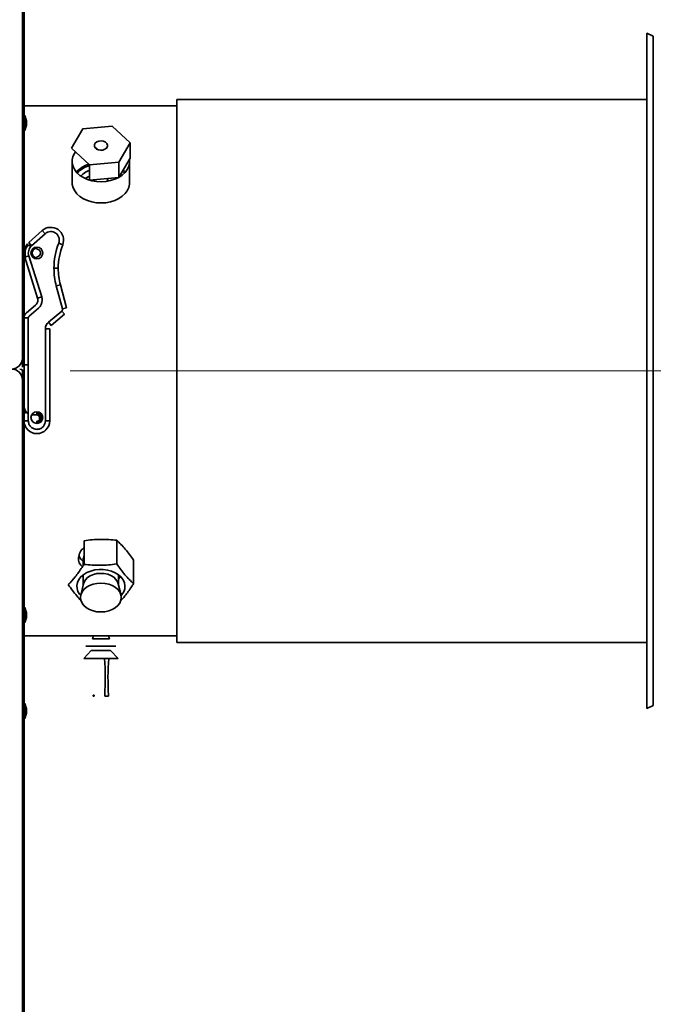
# Model space of a CAD drawing. Units: millimetres. Extents: x 5 to 654, y -76 to 415.
# Drawn here: x 283 to 295, y 101 to 120 of the extents above; entities that cross this region are included whole.
import ezdxf

# ---------------------------------------------------------------- set-up
doc = ezdxf.new("R2010")
doc.units = ezdxf.units.MM
doc.header["$PDSIZE"] = -1
doc.linetypes.add('CENTERX2', pattern=[20.32, 12.7, -2.54, 2.54, -2.54])
doc.linetypes.add('PHANTOM', pattern=[12.7, 6.35, -1.27, 1.27, -1.27, 1.27, -1.27])
doc.styles.add('SLDTEXTSTYLE1', font='TXT', dxfattribs={"width": 0.605})
doc.dimstyles.new('SLDDIMSTYLE6', dxfattribs={"dimtxt": 3.595646, "dimasz": 3.302, "dimexe": 0, "dimexo": 0.0625, "dimgap": 0.898912, "dimtad": 1, "dimdec": 0, "dimlfac": 25, "dimrnd": 1e-09, "dimzin": 12, "dimdsep": 46, "dimtxsty": 'SLDTEXTSTYLE1', "dimsah": 1, "dimcen": 0.09, "dimadec": 0, "dimazin": 3, "dimtfac": 1, "dimtdec": 0, "dimtofl": 0, "dimtmove": 0, "dimatfit": 3, "dimfxl": 1, "dimfrac": 2, "dimtolj": 1, "dimtzin": 12, "dimarcsym": 0})

# ---------------------------------------------------------------- blocks, each defined once
blk = doc.blocks.new('_D_10')
at = {"color": 0, "linetype": 'Continuous', "lineweight": -2}
for p, q in [((271.636, 135.389), (332.925, 135.389)), ((332.925, 132.087), (332.925, 94.491)), ((271.636, 91.189), (332.925, 91.189))]:
    blk.add_line(p, q, dxfattribs=at)
at = {"color": 0}
for points in [[(333.475, 132.087), (332.374, 132.087), (332.925, 135.389)], [(332.374, 94.491), (333.475, 94.491), (332.925, 91.189)]]:
    blk.add_solid(points, dxfattribs=at)
at = {"layer": 'Defpoints', "color": 0}
for p in [(271.573, 135.389), (271.573, 91.189), (332.925, 91.189)]:
    blk.add_point(p, dxfattribs=at)
at = {"color": 0, "lineweight": 18, "insert": (328.43, 113.289), "char_height": 3.5956, "attachment_point": 2, "rotation": 90, "style": 'SLDTEXTSTYLE1'}
blk.add_mtext('\\A1;1105', dxfattribs=at)

msp = doc.modelspace()

# ---------------------------------------------------------------- linework, layer by layer
at = {"color": 7, "linetype": 'Continuous', "lineweight": 35}
for p, q in [((283.4293027, 113.5229001), (283.4293027, 126.9229001)), ((283.4613027, 126.9021895), (283.4613027, 113.4049001)), ((295.2445027, 119.5529001), (295.1245027, 119.6089001)), ((295.1245027, 119.6089001), (295.1245027, 106.9689001)), ((295.2445027, 119.5529001), (295.2445027, 107.0249001)), ((295.1245027, 118.3689001), (286.3245027, 118.3689001)), ((286.3245027, 108.2089001), (286.3245027, 118.3689001)), ((286.3245027, 118.2489001), (283.4613027, 118.2489001)), ((283.5093027, 117.968656), (283.4733027, 118.0675652)), ((283.4733027, 118.0675652), (283.4733027, 117.7875652)), ((283.5093027, 117.968656), (283.5093027, 117.8864744)), ((283.4733027, 117.7875652), (283.5093027, 117.8864744)), ((284.5643596, 117.8149758), (284.3505365, 117.4533897)), ((285.114114, 117.8648426), (284.5643596, 117.8149758)), ((285.4500453, 117.5531234), (285.114114, 117.8648426)), ((285.2362221, 117.1915374), (285.4500453, 117.5531234)), ((285.4500453, 117.5531234), (285.4500621, 117.2702807)), ((284.3505365, 117.4533897), (284.6864678, 117.1416705)), ((284.3623086, 117.2062397), (284.3623322, 116.8102599)), ((284.6864678, 117.1416705), (285.2362221, 117.1915374)), ((285.2362221, 117.1915374), (285.236239, 116.9086946)), ((285.236239, 116.9086946), (285.4500621, 117.2702807)), ((285.4383322, 116.810324), (285.4383086, 117.2063038)), ((284.6864678, 117.1416705), (284.6864846, 116.8588278)), ((284.6864846, 116.8588278), (285.236239, 116.9086946)), ((284.7763288, 116.8669774), (284.7763306, 116.8360833)), ((285.0243306, 116.8360981), (285.0243275, 116.8894727)), ((285.186547, 116.8880986), (285.1627747, 116.9020309)), ((285.2644741, 116.9325721), (285.2562573, 116.9425466)), ((284.9003095, 116.4298685), (284.9003112, 116.4298685)), ((284.9003985, 116.4298685), (284.9004002, 116.4298685)), ((283.8022098, 115.9140006), (283.5486818, 115.6889079)), ((283.8022098, 115.9140006), (283.8553239, 115.8541768)), ((283.6017959, 115.6290841), (283.8553239, 115.8541768)), ((283.5424607, 115.6345291), (283.5969617, 115.6345291)), ((283.5486818, 115.6889079), (283.6017959, 115.6290841)), ((283.7013027, 115.5645291), (283.7013027, 115.604531)), ((284.1849307, 115.646768), (284.1104712, 115.6760217)), ((283.4813027, 115.4944804), (283.4613027, 115.4944804)), ((283.4733363, 115.4162969), (283.5496336, 115.4403534)), ((283.4733363, 115.4162969), (283.7154741, 114.6483338)), ((283.4813027, 115.4188087), (283.4813027, 115.4944804)), ((283.7917714, 114.6723903), (283.5496336, 115.4403534)), ((283.7013027, 115.4245291), (283.7013027, 115.3845271)), ((284.1018237, 115.2079628), (284.0218237, 115.2079628)), ((284.0654386, 114.8766744), (284.1427127, 114.8973799)), ((284.0654386, 114.8766744), (284.1799397, 114.4493506)), ((284.2572138, 114.4700562), (284.1427127, 114.8973799)), ((283.7154741, 114.6483338), (283.7917714, 114.6723903)), ((283.6781626, 114.5203238), (283.5041681, 114.3743252)), ((283.5555912, 114.3130416), (283.7295856, 114.4590403)), ((284.1670142, 114.4083561), (283.9184566, 114.1997916)), ((284.2184372, 114.3470725), (284.1670142, 114.4083561)), ((284.2572138, 114.4700562), (284.1799397, 114.4493506)), ((283.4613027, 114.2823998), (283.5413027, 114.2823998)), ((283.4733027, 114.3222188), (283.4847406, 114.3536443)), ((283.4733027, 114.3347066), (283.4733027, 114.3222188)), ((283.5413027, 112.3545291), (283.5413027, 114.2823998)), ((284.2184372, 114.3470725), (283.9698796, 114.138508)), ((283.8613027, 114.0772245), (283.8613026, 112.3545291)), ((283.9413027, 114.0772245), (283.8613027, 114.0772245)), ((283.9698796, 114.138508), (283.9184566, 114.1997916)), ((283.9413027, 114.0772245), (283.9413027, 112.3545291)), ((283.4293027, 113.3549001), (283.4293027, 113.5228993)), ((283.4613027, 113.4045291), (283.4613027, 113.2405907)), ((283.5413027, 113.4045291), (283.4613027, 113.4045291)), ((283.4293027, 113.2905907), (283.4293027, 113.1225915)), ((283.4293027, 113.1225907), (283.4293027, 99.7225907)), ((283.4613027, 99.7433014), (283.4613027, 113.2405907)), ((283.4813027, 112.4945292), (283.4813027, 112.5145291)), ((283.5051132, 112.5145291), (283.4813027, 112.5145291)), ((283.6038158, 112.4654875), (283.6213027, 112.4645291)), ((283.6213027, 112.4645291), (283.6933027, 112.4645291)), ((283.7013027, 112.4845301), (283.7013027, 112.5027594)), ((283.7533027, 112.4045291), (283.7533027, 112.3676676)), ((283.5413027, 112.3545291), (283.4613027, 112.3545291)), ((283.7013027, 112.3245274), (283.7013027, 112.3445281)), ((283.757875, 112.3445291), (283.786158, 112.3445291)), ((283.8613026, 112.3545291), (283.9413027, 112.3545291)), ((284.5841821, 109.6678038), (284.5842085, 110.1105092)), ((285.1960605, 109.6760998), (285.1960868, 110.1188052)), ((284.5703323, 109.7703565), (284.570325, 109.6467323)), ((285.5121825, 109.3055501), (285.5122088, 109.7482555)), ((284.5703146, 109.4719158), (284.5703035, 109.2866177)), ((285.2303035, 109.2865784), (285.2303146, 109.4718765)), ((285.2303097, 109.3897629), (285.2626486, 109.4362631)), ((284.5749855, 109.306059), (284.5237104, 109.0931479)), ((285.2768735, 109.093103), (285.2256238, 109.3060202)), ((285.2942641, 109.1017761), (285.2789194, 109.08358)), ((283.5093027, 108.7590165), (283.4733027, 108.8579257)), ((283.4733027, 108.8579257), (283.4733027, 108.5779257)), ((283.5093027, 108.7590165), (283.5093027, 108.6768349)), ((283.4733027, 108.5779257), (283.5093027, 108.6768349)), ((283.4613027, 108.3289001), (284.6931152, 108.3289001)), ((284.760542, 108.33471), (284.740542, 108.27471)), ((285.060542, 108.27471), (285.040542, 108.33471)), ((285.110542, 108.3289001), (286.3245027, 108.3289001)), ((284.740542, 108.27471), (285.060542, 108.27471)), ((286.3245027, 108.2089001), (295.1245027, 108.2089001)), ((284.720542, 108.05471), (284.580542, 107.90471)), ((284.620542, 108.13471), (284.6287617, 108.13471)), ((284.6287617, 108.13471), (285.180542, 108.13471)), ((284.720542, 108.05471), (285.080542, 108.05471)), ((285.220542, 107.90471), (285.080542, 108.05471)), ((284.580542, 107.90471), (284.5899359, 107.90471)), ((284.5899359, 107.90471), (285.220542, 107.90471)), ((283.5093027, 106.9676816), (283.4733027, 107.0665907)), ((283.4733027, 107.0665907), (283.4733027, 106.7865907)), ((284.757106, 107.2220056), (284.757106, 107.20471)), ((284.7576931, 107.2220056), (284.757106, 107.2220056)), ((284.7576931, 107.20471), (284.757106, 107.20471)), ((284.7576931, 107.2220056), (284.7722955, 107.2220056)), ((284.7576931, 107.2220056), (284.7576931, 107.20471)), ((284.7576931, 107.20471), (284.7722955, 107.20471)), ((284.7722955, 107.20471), (284.7722955, 107.2220056)), ((284.9712348, 107.20471), (284.9712348, 107.2220056)), ((285.0433909, 107.20471), (284.9712348, 107.20471)), ((285.0433909, 107.2220056), (285.0433909, 107.20471)), ((283.4733027, 106.7865907), (283.5093027, 106.8854999)), ((283.5093027, 106.9676816), (283.5093027, 106.8854999)), ((295.1245027, 106.9689001), (295.2445027, 107.0249001))]:
    msp.add_line(p, q, dxfattribs=at)
at = {"color": 7, "linetype": 'PHANTOM', "lineweight": 18}
for p, q in [((283.4293027, 113.5229001), (283.4293027, 126.9229001)), ((283.4613027, 126.9021895), (283.4613027, 113.4049001)), ((295.2445027, 119.5529001), (295.1245027, 119.6089001)), ((295.1245027, 119.6089001), (295.1245027, 106.9689001)), ((295.2445027, 119.5529001), (295.2445027, 107.0249001)), ((295.1245027, 118.3689001), (286.3245027, 118.3689001)), ((286.3245027, 108.2089001), (286.3245027, 118.3689001)), ((286.3245027, 118.2489001), (283.4613027, 118.2489001)), ((283.5093027, 117.968656), (283.4733027, 118.0675652)), ((283.4733027, 118.0675652), (283.4733027, 117.7875652)), ((283.5093027, 117.968656), (283.5093027, 117.8864744)), ((283.4733027, 117.7875652), (283.5093027, 117.8864744)), ((284.5643596, 117.8149758), (284.3505365, 117.4533897)), ((285.114114, 117.8648426), (284.5643596, 117.8149758)), ((285.4500453, 117.5531234), (285.114114, 117.8648426)), ((285.2362221, 117.1915374), (285.4500453, 117.5531234)), ((285.4500453, 117.5531234), (285.4500621, 117.2702807)), ((284.3505365, 117.4533897), (284.6864678, 117.1416705)), ((284.3623086, 117.2062397), (284.3623322, 116.8102599)), ((284.6864678, 117.1416705), (285.2362221, 117.1915374)), ((285.2362221, 117.1915374), (285.236239, 116.9086946)), ((285.236239, 116.9086946), (285.4500621, 117.2702807)), ((285.4383322, 116.810324), (285.4383086, 117.2063038)), ((284.6864678, 117.1416705), (284.6864846, 116.8588278)), ((284.6864846, 116.8588278), (285.236239, 116.9086946)), ((284.7763288, 116.8669774), (284.7763306, 116.8360833)), ((285.0243306, 116.8360981), (285.0243275, 116.8894727)), ((285.186547, 116.8880986), (285.1627747, 116.9020309)), ((285.2644741, 116.9325721), (285.2562573, 116.9425466)), ((284.9003095, 116.4298685), (284.9003112, 116.4298685)), ((284.9003985, 116.4298685), (284.9004002, 116.4298685)), ((283.8022098, 115.9140006), (283.5486818, 115.6889079)), ((283.8022098, 115.9140006), (283.8553239, 115.8541768)), ((283.6017959, 115.6290841), (283.8553239, 115.8541768)), ((283.5424607, 115.6345291), (283.5969617, 115.6345291)), ((283.5486818, 115.6889079), (283.6017959, 115.6290841)), ((283.7013027, 115.5645291), (283.7013027, 115.604531)), ((284.1849307, 115.646768), (284.1104712, 115.6760217)), ((283.4813027, 115.4944804), (283.4613027, 115.4944804)), ((283.4733363, 115.4162969), (283.5496336, 115.4403534)), ((283.4733363, 115.4162969), (283.7154741, 114.6483338)), ((283.4813027, 115.4188087), (283.4813027, 115.4944804)), ((283.7917714, 114.6723903), (283.5496336, 115.4403534)), ((283.7013027, 115.4245291), (283.7013027, 115.3845271)), ((284.1018237, 115.2079628), (284.0218237, 115.2079628)), ((284.0654386, 114.8766744), (284.1427127, 114.8973799)), ((284.0654386, 114.8766744), (284.1799397, 114.4493506)), ((284.2572138, 114.4700562), (284.1427127, 114.8973799)), ((283.7154741, 114.6483338), (283.7917714, 114.6723903)), ((283.6781626, 114.5203238), (283.5041681, 114.3743252)), ((283.5555912, 114.3130416), (283.7295856, 114.4590403)), ((284.1670142, 114.4083561), (283.9184566, 114.1997916)), ((284.2184372, 114.3470725), (284.1670142, 114.4083561)), ((284.2572138, 114.4700562), (284.1799397, 114.4493506)), ((283.4613027, 114.2823998), (283.5413027, 114.2823998)), ((283.4733027, 114.3222188), (283.4847406, 114.3536443)), ((283.4733027, 114.3347066), (283.4733027, 114.3222188)), ((283.5413027, 112.3545291), (283.5413027, 114.2823998)), ((284.2184372, 114.3470725), (283.9698796, 114.138508)), ((283.8613027, 114.0772245), (283.8613026, 112.3545291)), ((283.9413027, 114.0772245), (283.8613027, 114.0772245)), ((283.9698796, 114.138508), (283.9184566, 114.1997916)), ((283.9413027, 114.0772245), (283.9413027, 112.3545291)), ((283.4293027, 113.3549001), (283.4293027, 113.5228993)), ((283.4613027, 113.4045291), (283.4613027, 113.2405907)), ((283.5413027, 113.4045291), (283.4613027, 113.4045291)), ((283.4293027, 113.2905907), (283.4293027, 113.1225915)), ((283.4293027, 113.1225907), (283.4293027, 99.7225907)), ((283.4613027, 99.7433014), (283.4613027, 113.2405907)), ((283.4813027, 112.4945292), (283.4813027, 112.5145291)), ((283.5051132, 112.5145291), (283.4813027, 112.5145291)), ((283.6038158, 112.4654875), (283.6213027, 112.4645291)), ((283.6213027, 112.4645291), (283.6933027, 112.4645291)), ((283.7013027, 112.4845301), (283.7013027, 112.5027594)), ((283.7533027, 112.4045291), (283.7533027, 112.3676676)), ((283.5413027, 112.3545291), (283.4613027, 112.3545291)), ((283.7013027, 112.3245274), (283.7013027, 112.3445281)), ((283.757875, 112.3445291), (283.786158, 112.3445291)), ((283.8613026, 112.3545291), (283.9413027, 112.3545291)), ((284.5841821, 109.6678038), (284.5842085, 110.1105092)), ((285.1960605, 109.6760998), (285.1960868, 110.1188052)), ((284.5703323, 109.7703565), (284.570325, 109.6467323)), ((285.5121825, 109.3055501), (285.5122088, 109.7482555)), ((284.5703146, 109.4719158), (284.5703035, 109.2866177)), ((285.2303035, 109.2865784), (285.2303146, 109.4718765)), ((285.2303097, 109.3897629), (285.2626486, 109.4362631)), ((284.5749855, 109.306059), (284.5237104, 109.0931479)), ((285.2768735, 109.093103), (285.2256238, 109.3060202)), ((285.2942641, 109.1017761), (285.2789194, 109.08358)), ((283.5093027, 108.7590165), (283.4733027, 108.8579257)), ((283.4733027, 108.8579257), (283.4733027, 108.5779257)), ((283.5093027, 108.7590165), (283.5093027, 108.6768349)), ((283.4733027, 108.5779257), (283.5093027, 108.6768349)), ((283.4613027, 108.3289001), (284.6931152, 108.3289001)), ((284.760542, 108.33471), (284.740542, 108.27471)), ((285.060542, 108.27471), (285.040542, 108.33471)), ((285.110542, 108.3289001), (286.3245027, 108.3289001)), ((284.740542, 108.27471), (285.060542, 108.27471)), ((286.3245027, 108.2089001), (295.1245027, 108.2089001)), ((284.720542, 108.05471), (284.580542, 107.90471)), ((284.620542, 108.13471), (284.6287617, 108.13471)), ((284.6287617, 108.13471), (285.180542, 108.13471)), ((284.720542, 108.05471), (285.080542, 108.05471)), ((285.220542, 107.90471), (285.080542, 108.05471)), ((284.580542, 107.90471), (284.5899359, 107.90471)), ((284.5899359, 107.90471), (285.220542, 107.90471)), ((283.5093027, 106.9676816), (283.4733027, 107.0665907)), ((283.4733027, 107.0665907), (283.4733027, 106.7865907)), ((284.757106, 107.2220056), (284.757106, 107.20471)), ((284.7576931, 107.2220056), (284.757106, 107.2220056)), ((284.7576931, 107.20471), (284.757106, 107.20471)), ((284.7576931, 107.2220056), (284.7722955, 107.2220056)), ((284.7576931, 107.2220056), (284.7576931, 107.20471)), ((284.7576931, 107.20471), (284.7722955, 107.20471)), ((284.7722955, 107.20471), (284.7722955, 107.2220056)), ((284.9712348, 107.20471), (284.9712348, 107.2220056)), ((285.0433909, 107.20471), (284.9712348, 107.20471)), ((285.0433909, 107.2220056), (285.0433909, 107.20471)), ((283.4733027, 106.7865907), (283.5093027, 106.8854999)), ((283.5093027, 106.9676816), (283.5093027, 106.8854999)), ((295.1245027, 106.9689001), (295.2445027, 107.0249001))]:
    msp.add_line(p, q, dxfattribs=at)
at = {"color": 7, "linetype": 'Continuous'}
msp.add_line((295.1245027, 108.2840481), (295.1245027, 118.2937522), dxfattribs=at)
at = {"color": 7, "linetype": 'CENTERX2', "lineweight": 18}
msp.add_line((284.3245027, 113.2889001), (301.1245027, 113.2889001), dxfattribs=at)
at = {"color": 7, "linetype": 'Continuous', "lineweight": 35, "flags": 128}
for points in [[(284.9476383, 117.5842957), (284.9055858, 117.590858), (284.8628946, 117.5868542), (284.824714, 117.5727674), (284.7956491, 117.5502965), (284.7792055, 117.5221519), (284.7773667, 117.4917283), (284.7903542, 117.4626951), (284.8166018, 117.4385542), (284.8529435, 117.4222174), (284.894996, 117.4156551), (284.9376871, 117.4196589), (284.9758677, 117.4337457), (285.0049326, 117.4562166), (285.0213762, 117.4843612), (285.0232151, 117.5147848), (285.0102275, 117.543818), (284.98398, 117.5679589), (284.9476383, 117.5842957)], [(284.8159508, 116.8305514), (284.7296447, 116.8454912), (284.647994, 116.8702721), (284.5732257, 116.9042183), (284.5073794, 116.9464036), (284.4522512, 116.9956775), (284.4093448, 117.0506959), (284.3798306, 117.1099579), (284.3645137, 117.1718472), (284.3638119, 117.2346754), (284.3777444, 117.2967289), (284.405931, 117.356315), (284.4249179, 117.3843694)], [(285.435436, 117.2455472), (285.4361034, 117.2406962), (285.4368052, 117.177868), (285.4228728, 117.1158145), (285.3946862, 117.0562285), (285.3530142, 117.0007352), (285.2989936, 116.9508484), (285.234098, 116.907929), (285.1600974, 116.8731475), (285.0790105, 116.8474528), (284.993049, 116.8315458), (284.9045578, 116.8258603), (284.8159508, 116.8305514)], [(285.3049404, 117.0248722), (285.331734, 116.9989152), (285.3412893, 116.9883628)], [(285.3597156, 117.0083092), (285.3483896, 117.0208861), (285.3192228, 117.0490246)], [(284.3623322, 116.8102599), (284.3645373, 116.7758674), (284.3798542, 116.7139781), (284.4093684, 116.6547161), (284.4522748, 116.5996977), (284.507403, 116.5504238), (284.5732493, 116.5082385), (284.6480176, 116.4742923), (284.7296683, 116.4495114), (284.8159744, 116.4345716), (284.9045814, 116.4298805), (284.9930726, 116.435566), (285.0790341, 116.451473), (285.160121, 116.4771677), (285.2341216, 116.5119492), (285.2990172, 116.5548687), (285.3530378, 116.6047554), (285.3947098, 116.6602487), (285.4228964, 116.7198347), (285.4368288, 116.7818882), (285.4383322, 116.810324)], [(284.7698424, 116.866389), (284.7538626, 116.8483106), (284.7491923, 116.8411591)], [(285.0514684, 116.8411771), (285.0374573, 116.8597657), (285.0243285, 116.8720518)], [(283.4613027, 112.4945291), (283.461687, 112.4945291), (283.4628251, 112.4945291), (283.4646733, 112.4945291), (283.4671605, 112.4945291), (283.4701913, 112.4945291), (283.473649, 112.4945291), (283.4774009, 112.4945291), (283.4813027, 112.4945292)], [(284.5703323, 109.7703565), (284.571538, 109.7902746), (284.5841922, 109.837262)], [(284.5216634, 109.0836251), (284.5017735, 109.1077992), (284.4708621, 109.1604927), (284.4537532, 109.2162417), (284.4509967, 109.2732546), (284.4626812, 109.3296989), (284.4884313, 109.3837603), (284.5274192, 109.4337014), (284.5783918, 109.477917), (284.6397109, 109.514986), (284.7094056, 109.5437169), (284.7852359, 109.5631863), (284.8647644, 109.5727684), (284.9454352, 109.5721553), (285.0246553, 109.5613666), (285.0998786, 109.5407492), (285.1686873, 109.5109656), (285.2288699, 109.4729733), (285.2784921, 109.4279931), (285.3159589, 109.3774709), (285.3400661, 109.3230305), (285.3500389, 109.2664217), (285.3455568, 109.2094638), (285.3267639, 109.1539876), (285.2942641, 109.1017761), (285.2942641, 109.1017761)], [(285.2256238, 109.3060202), (285.2121338, 109.3432256), (285.1828678, 109.387402), (285.1412524, 109.4263109), (285.0891063, 109.4582517), (285.0287085, 109.4818286), (284.9626988, 109.496011), (284.8939621, 109.5001791), (284.8255024, 109.4941508), (284.7603119, 109.4781896), (284.7012396, 109.4529929), (284.6508674, 109.4196621), (284.6113966, 109.3796539)], [(284.9002732, 109.3179063), (284.825749, 109.3127161), (284.7540893, 109.297345), (284.6880481, 109.2723838), (284.6301631, 109.2387915), (284.582659, 109.1978593), (284.5473611, 109.15116), (284.5256262, 109.1004883), (284.5182893, 109.0477915), (284.5256324, 108.9950947), (284.5473735, 108.9444231), (284.5826768, 108.8977238), (284.6301859, 108.8567915), (284.6880748, 108.8231993), (284.7541191, 108.798238), (284.8257806, 108.7828669), (284.9003054, 108.7776767), (284.9748296, 108.7828669), (285.0464892, 108.798238), (285.1125305, 108.8231993), (285.1704155, 108.8567915), (285.2179196, 108.8977238), (285.2532174, 108.9444231), (285.2749524, 108.9950947), (285.2822893, 109.0477915), (285.2749461, 109.1004883), (285.2532051, 109.15116), (285.2179017, 109.1978593), (285.1703927, 109.2387915), (285.1125037, 109.2723838), (285.0464595, 109.297345), (284.974798, 109.3127161), (284.9002732, 109.3179063)], [(284.6113966, 109.3796539), (284.5845524, 109.3347167), (284.5749855, 109.306059)]]:
    msp.add_lwpolyline(points, dxfattribs=at)
at = {"color": 7, "linetype": 'PHANTOM', "lineweight": 18, "flags": 128}
for points in [[(284.9476383, 117.5842957), (284.9055858, 117.590858), (284.8628946, 117.5868542), (284.824714, 117.5727674), (284.7956491, 117.5502965), (284.7792055, 117.5221519), (284.7773667, 117.4917283), (284.7903542, 117.4626951), (284.8166018, 117.4385542), (284.8529435, 117.4222174), (284.894996, 117.4156551), (284.9376871, 117.4196589), (284.9758677, 117.4337457), (285.0049326, 117.4562166), (285.0213762, 117.4843612), (285.0232151, 117.5147848), (285.0102275, 117.543818), (284.98398, 117.5679589), (284.9476383, 117.5842957)], [(284.8159508, 116.8305514), (284.7296447, 116.8454912), (284.647994, 116.8702721), (284.5732257, 116.9042183), (284.5073794, 116.9464036), (284.4522512, 116.9956775), (284.4093448, 117.0506959), (284.3798306, 117.1099579), (284.3645137, 117.1718472), (284.3638119, 117.2346754), (284.3777444, 117.2967289), (284.405931, 117.356315), (284.4249179, 117.3843694)], [(285.435436, 117.2455472), (285.4361034, 117.2406962), (285.4368052, 117.177868), (285.4228728, 117.1158145), (285.3946862, 117.0562285), (285.3530142, 117.0007352), (285.2989936, 116.9508484), (285.234098, 116.907929), (285.1600974, 116.8731475), (285.0790105, 116.8474528), (284.993049, 116.8315458), (284.9045578, 116.8258603), (284.8159508, 116.8305514)], [(285.3049404, 117.0248722), (285.331734, 116.9989152), (285.3412893, 116.9883628)], [(285.3597156, 117.0083092), (285.3483896, 117.0208861), (285.3192228, 117.0490246)], [(284.3623322, 116.8102599), (284.3645373, 116.7758674), (284.3798542, 116.7139781), (284.4093684, 116.6547161), (284.4522748, 116.5996977), (284.507403, 116.5504238), (284.5732493, 116.5082385), (284.6480176, 116.4742923), (284.7296683, 116.4495114), (284.8159744, 116.4345716), (284.9045814, 116.4298805), (284.9930726, 116.435566), (285.0790341, 116.451473), (285.160121, 116.4771677), (285.2341216, 116.5119492), (285.2990172, 116.5548687), (285.3530378, 116.6047554), (285.3947098, 116.6602487), (285.4228964, 116.7198347), (285.4368288, 116.7818882), (285.4383322, 116.810324)], [(284.7698424, 116.866389), (284.7538626, 116.8483106), (284.7491923, 116.8411591)], [(285.0514684, 116.8411771), (285.0374573, 116.8597657), (285.0243285, 116.8720518)], [(283.4613027, 112.4945291), (283.461687, 112.4945291), (283.4628251, 112.4945291), (283.4646733, 112.4945291), (283.4671605, 112.4945291), (283.4701913, 112.4945291), (283.473649, 112.4945291), (283.4774009, 112.4945291), (283.4813027, 112.4945292)], [(284.5703323, 109.7703565), (284.571538, 109.7902746), (284.5841922, 109.837262)], [(284.5216634, 109.0836251), (284.5017735, 109.1077992), (284.4708621, 109.1604927), (284.4537532, 109.2162417), (284.4509967, 109.2732546), (284.4626812, 109.3296989), (284.4884313, 109.3837603), (284.5274192, 109.4337014), (284.5783918, 109.477917), (284.6397109, 109.514986), (284.7094056, 109.5437169), (284.7852359, 109.5631863), (284.8647644, 109.5727684), (284.9454352, 109.5721553), (285.0246553, 109.5613666), (285.0998786, 109.5407492), (285.1686873, 109.5109656), (285.2288699, 109.4729733), (285.2784921, 109.4279931), (285.3159589, 109.3774709), (285.3400661, 109.3230305), (285.3500389, 109.2664217), (285.3455568, 109.2094638), (285.3267639, 109.1539876), (285.2942641, 109.1017761), (285.2942641, 109.1017761)], [(285.2256238, 109.3060202), (285.2121338, 109.3432256), (285.1828678, 109.387402), (285.1412524, 109.4263109), (285.0891063, 109.4582517), (285.0287085, 109.4818286), (284.9626988, 109.496011), (284.8939621, 109.5001791), (284.8255024, 109.4941508), (284.7603119, 109.4781896), (284.7012396, 109.4529929), (284.6508674, 109.4196621), (284.6113966, 109.3796539)], [(284.9002732, 109.3179063), (284.825749, 109.3127161), (284.7540893, 109.297345), (284.6880481, 109.2723838), (284.6301631, 109.2387915), (284.582659, 109.1978593), (284.5473611, 109.15116), (284.5256262, 109.1004883), (284.5182893, 109.0477915), (284.5256324, 108.9950947), (284.5473735, 108.9444231), (284.5826768, 108.8977238), (284.6301859, 108.8567915), (284.6880748, 108.8231993), (284.7541191, 108.798238), (284.8257806, 108.7828669), (284.9003054, 108.7776767), (284.9748296, 108.7828669), (285.0464892, 108.798238), (285.1125305, 108.8231993), (285.1704155, 108.8567915), (285.2179196, 108.8977238), (285.2532174, 108.9444231), (285.2749524, 108.9950947), (285.2822893, 109.0477915), (285.2749461, 109.1004883), (285.2532051, 109.15116), (285.2179017, 109.1978593), (285.1703927, 109.2387915), (285.1125037, 109.2723838), (285.0464595, 109.297345), (284.974798, 109.3127161), (284.9002732, 109.3179063)], [(284.6113966, 109.3796539), (284.5845524, 109.3347167), (284.5749855, 109.306059)]]:
    msp.add_lwpolyline(points, dxfattribs=at)
at = {"color": 7, "linetype": 'Continuous', "lineweight": 35}
for centre, radius, start, end in [((284.8196968, 116.6663074), 0.5102898, 106.79181702, 137.92494858), ((284.8289354, 116.6479214), 0.5024491, 106.47189781, 137.35456891), ((283.9615521, 115.7345291), 0.24, 338.55111394, 131.6), ((283.7213027, 115.4944804), 0.26, 138.17410636, 180), ((283.5424607, 115.6545291), 0.02, 230.56212182, 270), ((283.7213027, 115.4944804), 0.18, 131.59999768, 197.50000037), ((283.7013027, 115.4945291), 0.110002, 90, 270), ((283.7013027, 115.4945291), 0.0900024, 90, 180), ((283.7013027, 115.4945291), 0.110002, 270, 90), ((283.7013027, 115.4945291), 0.07, 0, 90), ((285.3018237, 115.2079628), 1.28, 158.55111394, 180), ((285.3018237, 115.2079628), 1.2, 158.55111394, 180), ((283.7213027, 115.4944804), 0.26, 180, 197.50000001), ((283.7013027, 115.4945291), 0.0900024, 180, 270), ((283.7013027, 115.4945291), 0.07, 270, 0), ((285.3018237, 115.2079628), 1.28, 180, 195.00000037), ((285.3018237, 115.2079628), 1.2, 180, 195), ((283.601028, 114.6122492), 0.12, 310, 0), ((283.601028, 114.6122492), 0.12, 0, 17.50000001), ((283.601028, 114.6122492), 0.2, 310.00000588, 0), ((283.601028, 114.6122492), 0.2, 0, 17.50000038), ((283.5813027, 114.2823998), 0.12, 129.99999997, 180), ((284.0213027, 114.0772245), 0.16, 130.00000136, 180), ((283.2293027, 113.5229001), 0.2, 270, 0), ((283.2293027, 113.1225907), 0.2, 0, 90), ((283.3793027, 113.2405907), 0.082, 0, 90), ((283.6213027, 112.6245291), 0.16, 180, 240.00001451), ((283.4813027, 112.4945291), 0.02, 90, 180), ((283.7013027, 112.4145291), 0.110002, 90, 270), ((283.6933027, 112.4045291), 0.06, 0, 90), ((283.7013027, 112.4145291), 0.110002, 270, 90), ((283.7013027, 112.4145291), 0.0900024, 270.00000119, 62.7314012), ((283.7013027, 112.4145291), 0.07, 0, 90), ((283.7013027, 112.4145291), 0.07, 270, 0), ((283.7013027, 112.3545291), 0.24, 180, 0), ((280.0225996, 107.5444103), 4.9591264, 356.27243501, 4.166431), ((289.992026, 107.5444103), 4.9591264, 175.833569, 183.72756499)]:
    msp.add_arc(centre, radius, start, end, dxfattribs=at)
at = {"color": 7, "linetype": 'PHANTOM', "lineweight": 18}
for centre, radius, start, end in [((284.8196968, 116.6663074), 0.5102898, 106.79181702, 137.92494858), ((284.8289354, 116.6479214), 0.5024491, 106.47189781, 137.35456891), ((283.9615521, 115.7345291), 0.24, 338.55111394, 131.6), ((283.7213027, 115.4944804), 0.26, 138.17410636, 180), ((283.5424607, 115.6545291), 0.02, 230.56212182, 270), ((283.7213027, 115.4944804), 0.18, 131.59999768, 197.50000037), ((283.7013027, 115.4945291), 0.110002, 90, 270), ((283.7013027, 115.4945291), 0.0900024, 90, 180), ((283.7013027, 115.4945291), 0.110002, 270, 90), ((283.7013027, 115.4945291), 0.07, 0, 90), ((285.3018237, 115.2079628), 1.28, 158.55111394, 180), ((285.3018237, 115.2079628), 1.2, 158.55111394, 180), ((283.7213027, 115.4944804), 0.26, 180, 197.50000001), ((283.7013027, 115.4945291), 0.0900024, 180, 270), ((283.7013027, 115.4945291), 0.07, 270, 0), ((285.3018237, 115.2079628), 1.28, 180, 195.00000037), ((285.3018237, 115.2079628), 1.2, 180, 195), ((283.601028, 114.6122492), 0.12, 310, 0), ((283.601028, 114.6122492), 0.12, 0, 17.50000001), ((283.601028, 114.6122492), 0.2, 310.00000588, 0), ((283.601028, 114.6122492), 0.2, 0, 17.50000038), ((283.5813027, 114.2823998), 0.12, 129.99999997, 180), ((284.0213027, 114.0772245), 0.16, 130.00000136, 180), ((283.2293027, 113.5229001), 0.2, 270, 0), ((283.2293027, 113.1225907), 0.2, 0, 90), ((283.3793027, 113.2405907), 0.082, 0, 90), ((283.6213027, 112.6245291), 0.16, 180, 240.00001451), ((283.4813027, 112.4945291), 0.02, 90, 180), ((283.7013027, 112.4145291), 0.110002, 90, 270), ((283.6933027, 112.4045291), 0.06, 0, 90), ((283.7013027, 112.4145291), 0.110002, 270, 90), ((283.7013027, 112.4145291), 0.0900024, 270.00000119, 62.7314012), ((283.7013027, 112.4145291), 0.07, 0, 90), ((283.7013027, 112.4145291), 0.07, 270, 0), ((283.7013027, 112.3545291), 0.24, 180, 0), ((280.0225996, 107.5444103), 4.9591264, 356.27243501, 4.166431), ((289.992026, 107.5444103), 4.9591264, 175.833569, 183.72756499)]:
    msp.add_arc(centre, radius, start, end, dxfattribs=at)
at = {"color": 7, "linetype": 'Continuous', "lineweight": 35}
for points, knots in [([(284.8282361, 117.4334996), (284.8284283, 117.4349379), (284.8292629, 117.4411808), (284.8247491, 117.4493488), (284.8162302, 117.4563), (284.8067355, 117.4586308), (284.8014582, 117.4553341), (284.8001165, 117.454496)], [0, 0, 0, 0, 0.0757535376, 0.3288025689, 0.5933529023, 0.8966178323, 1, 1, 1, 1]), ([(284.6864739, 117.0380329), (284.670211, 117.0326192), (284.612113, 117.0132791), (284.5573098, 116.9743867), (284.5367803, 116.9379226), (284.533182, 116.9315315)], [0, 0, 0, 0, 0.2427706453, 0.8672794177, 1, 1, 1, 1]), ([(284.6864807, 116.9245953), (284.6693678, 116.9198101), (284.6406743, 116.9117865), (284.6215798, 116.895468), (284.6138733, 116.8888819)], [0, 0, 0, 0, 0.5964008137, 1, 1, 1, 1]), ([(283.8553239, 115.8541768), (283.8701125, 115.8648927), (283.8996898, 115.8863249), (283.9544446, 115.8973325), (284.0091428, 115.8906009), (284.0596165, 115.8651691), (284.0983896, 115.8237596), (284.1169564, 115.7797586), (284.1220049, 115.7441697), (284.1215397, 115.7249863), (284.1203052, 115.7144395), (284.1199641, 115.7120076), (284.1197945, 115.710865), (284.119432, 115.7084681), (284.1174112, 115.6965309), (284.1136004, 115.6852693), (284.1104712, 115.6760217)], [0, 0, 0, 0, 0.1274729171, 0.2549479339, 0.3824271576, 0.5099126923, 0.6451870822, 0.7737239996, 0.8394842771, 0.897449122, 0.908327623, 0.9143207028, 0.9147548108, 0.9164683078, 0.9314067612, 1, 1, 1, 1]), ([(283.4813027, 115.4944804), (283.4820366, 115.508975), (283.483436, 115.5366093), (283.4944938, 115.5756287), (283.5095008, 115.6098866), (283.5232619, 115.6297221), (283.5297559, 115.6390828)], [0, 0, 0, 0, 0.2799653207, 0.5337619585, 0.7799746642, 1, 1, 1, 1]), ([(283.5275572, 115.6678665), (283.5261286, 115.6659735), (283.52327, 115.6621856), (283.5227306, 115.6570821), (283.5224607, 115.6545291)], [0, 0, 0, 0, 0.4997595539, 1, 1, 1, 1]), ([(283.5224607, 115.6545291), (283.5225424, 115.6531244), (283.5226956, 115.65049), (283.5240607, 115.6463342), (283.526281, 115.64237), (283.5286312, 115.6401467), (283.5297559, 115.6390828)], [0, 0, 0, 0, 0.2665630233, 0.4999225912, 0.7606912313, 1, 1, 1, 1]), ([(284.181324, 114.4389979), (284.1804574, 114.4323881), (284.1789074, 114.4205663), (284.1706533, 114.4120922), (284.1670142, 114.4083561)], [0, 0, 0, 0, 0.559121816, 1, 1, 1, 1]), ([(284.1799397, 114.4493506), (284.1803803, 114.4474416), (284.1811674, 114.4440316), (284.1812761, 114.4405363), (284.181324, 114.4389979)], [0, 0, 0, 0, 0.559850655, 1, 1, 1, 1]), ([(283.4613027, 114.2545291), (283.4616299, 114.2573156), (283.46228, 114.2628517), (283.466952, 114.2691068), (283.4723627, 114.2726163), (283.4767869, 114.2742372), (283.4798532, 114.2744354), (283.4813027, 114.2745291)], [0, 0, 0, 0, 0.3101202174, 0.6161207974, 0.7588957144, 0.8860223931, 1, 1, 1, 1]), ([(283.5413027, 114.2823998), (283.5421678, 114.289019), (283.5437126, 114.3008391), (283.5519616, 114.3093131), (283.5555912, 114.3130416)], [0, 0, 0, 0, 0.5599999986, 1, 1, 1, 1]), ([(283.4613027, 113.4049001), (283.4603569, 113.4069734), (283.4584653, 113.4111201), (283.4435886, 113.4173403), (283.4239836, 113.4230347), (283.4081598, 113.4266555), (283.4013976, 113.4282029)], [0, 0, 0, 0, 0.2669120402, 0.5338531893, 0.8007944037, 1, 1, 1, 1]), ([(283.4613027, 113.2405907), (283.4603569, 113.2385175), (283.4584653, 113.2343707), (283.4435886, 113.2281505), (283.4239836, 113.2224562), (283.4081598, 113.2188353), (283.4013976, 113.217288)], [0, 0, 0, 0, 0.2669120402, 0.5338531893, 0.8007944037, 1, 1, 1, 1]), ([(283.7425383, 112.4945293), (283.7359038, 112.4970477), (283.7226246, 112.5020885), (283.7084136, 112.5025357), (283.7013027, 112.5027594)], [0, 0, 0, 0, 0.4996170332, 1, 1, 1, 1]), ([(283.8611917, 112.3485467), (283.8580721, 112.3279568), (283.8518331, 112.2867771), (283.8137256, 112.2353196), (283.7606007, 112.2015227), (283.6982349, 112.1904925), (283.6363251, 112.2038471), (283.5845014, 112.2396068), (283.5483448, 112.2924531), (283.5436501, 112.3338371), (283.5413027, 112.3545291)], [0, 0, 0, 0, 0.1250005303, 0.2500007178, 0.3750008178, 0.5000008303, 0.6250007552, 0.7500005926, 0.8750003425, 1, 1, 1, 1]), ([(283.8613026, 112.3545291), (283.861297, 112.3534121), (283.8612868, 112.3514174), (283.8612207, 112.3494238), (283.8611917, 112.3485467)], [0, 0, 0, 0, 0.5599975813, 1, 1, 1, 1]), ([(285.1960868, 110.1188052), (285.1463137, 110.1238366), (285.0467981, 110.1338961), (284.8937834, 110.1376654), (284.7388814, 110.1302486), (284.6357777, 110.1170905), (284.5842085, 110.1105092)], [0, 0, 0, 0, 0.2456719723, 0.4911916531, 0.7455101412, 1, 1, 1, 1]), ([(285.5122088, 109.7482555), (285.4864941, 109.7841042), (285.4350805, 109.8557794), (285.3560269, 109.9542884), (285.2759978, 110.0427792), (285.2227298, 110.0934575), (285.1960868, 110.1188052)], [0, 0, 0, 0, 0.2456719723, 0.4911916531, 0.7455101412, 1, 1, 1, 1]), ([(284.5842005, 109.9761926), (284.5703106, 109.9655132), (284.5234404, 109.9294764), (284.4838129, 109.8477559), (284.4762441, 109.7478856), (284.5029762, 109.6686339), (284.5434843, 109.6336924), (284.5551386, 109.6236396)], [0, 0, 0, 0, 0.1103768767, 0.3724549947, 0.6338946191, 0.8946703675, 1, 1, 1, 1]), ([(284.4903904, 109.8437134), (284.4976788, 109.8171989), (284.5102658, 109.7714087), (284.5525357, 109.7370437), (284.5703295, 109.7225775)], [0, 0, 0, 0, 0.5790432507, 1, 1, 1, 1]), ([(284.2884258, 109.288958), (284.2897643, 109.2903185), (284.3324832, 109.3337396), (284.4188778, 109.4294854), (284.5169857, 109.5648432), (284.5718606, 109.6489243), (284.5841821, 109.6678038)], [0, 0, 0, 0, 0.0137258274, 0.4380926896, 0.8738297398, 1, 1, 1, 1]), ([(284.5841821, 109.6678038), (284.6339553, 109.6627725), (284.7334708, 109.6527129), (284.8864856, 109.6489436), (285.0413876, 109.6563604), (285.1444913, 109.6695185), (285.1960605, 109.6760998)], [0, 0, 0, 0, 0.2456719723, 0.4911916531, 0.7455101412, 1, 1, 1, 1]), ([(285.1960605, 109.6760998), (285.2217752, 109.6402511), (285.2731888, 109.5685759), (285.3522424, 109.470067), (285.4322715, 109.3815761), (285.4855395, 109.3308978), (285.5121825, 109.3055501)], [0, 0, 0, 0, 0.2456719723, 0.4911916531, 0.7455101412, 1, 1, 1, 1]), ([(284.5341591, 108.9870514), (284.5318515, 108.9892918), (284.5037982, 109.0165274), (284.4483189, 109.079073), (284.368346, 109.1775079), (284.3150719, 109.2517997), (284.2884258, 109.288958)], [0, 0, 0, 0, 0.0283465411, 0.3446015897, 0.6721904232, 1, 1, 1, 1]), ([(285.5121825, 109.3055501), (285.4998632, 109.2867023), (285.4461422, 109.2045118), (285.3619742, 109.0858211), (285.2912975, 109.0093519), (285.2623359, 108.9780167)], [0, 0, 0, 0, 0.1493875479, 0.65143958787, 1, 1, 1, 1]), ([(285.110542, 108.3289001), (285.1082208, 108.3290012), (285.1035786, 108.3292032), (285.0674115, 108.3306078), (285.0141338, 108.332169), (284.9475879, 108.333292), (284.8758397, 108.3334579), (284.8069917, 108.3326076), (284.7482363, 108.3310899), (284.7082917, 108.3296527), (284.6893477, 108.3288503), (284.6923857, 108.3289775), (284.6931152, 108.329008)], [0, 0, 0, 0, 0.107304877, 0.2146074292, 0.3219703372, 0.4293727591, 0.5367095158, 0.6439779147, 0.751281956, 0.8586699792, 0.9660593107, 1, 1, 1, 1])]:
    msp.add_open_spline(points, degree=3, knots=knots, dxfattribs=at)
at = {"color": 7, "linetype": 'PHANTOM', "lineweight": 18}
for points, knots in [([(284.8282361, 117.4334996), (284.8284283, 117.4349379), (284.8292629, 117.4411808), (284.8247491, 117.4493488), (284.8162302, 117.4563), (284.8067355, 117.4586308), (284.8014582, 117.4553341), (284.8001165, 117.454496)], [0, 0, 0, 0, 0.0757535376, 0.3288025689, 0.5933529023, 0.8966178323, 1, 1, 1, 1]), ([(284.6864739, 117.0380329), (284.670211, 117.0326192), (284.612113, 117.0132791), (284.5573098, 116.9743867), (284.5367803, 116.9379226), (284.533182, 116.9315315)], [0, 0, 0, 0, 0.2427706453, 0.8672794177, 1, 1, 1, 1]), ([(284.6864807, 116.9245953), (284.6693678, 116.9198101), (284.6406743, 116.9117865), (284.6215798, 116.895468), (284.6138733, 116.8888819)], [0, 0, 0, 0, 0.5964008137, 1, 1, 1, 1]), ([(283.8553239, 115.8541768), (283.8701125, 115.8648927), (283.8996898, 115.8863249), (283.9544446, 115.8973325), (284.0091428, 115.8906009), (284.0596165, 115.8651691), (284.0983896, 115.8237596), (284.1169564, 115.7797586), (284.1220049, 115.7441697), (284.1215397, 115.7249863), (284.1203052, 115.7144395), (284.1199641, 115.7120076), (284.1197945, 115.710865), (284.119432, 115.7084681), (284.1174112, 115.6965309), (284.1136004, 115.6852693), (284.1104712, 115.6760217)], [0, 0, 0, 0, 0.1274729171, 0.2549479339, 0.3824271576, 0.5099126923, 0.6451870822, 0.7737239996, 0.8394842771, 0.897449122, 0.908327623, 0.9143207028, 0.9147548108, 0.9164683078, 0.9314067612, 1, 1, 1, 1]), ([(283.4813027, 115.4944804), (283.4820366, 115.508975), (283.483436, 115.5366093), (283.4944938, 115.5756287), (283.5095008, 115.6098866), (283.5232619, 115.6297221), (283.5297559, 115.6390828)], [0, 0, 0, 0, 0.27996532069, 0.53376195851, 0.77997466417, 1, 1, 1, 1]), ([(283.5275572, 115.6678665), (283.5261286, 115.6659735), (283.52327, 115.6621856), (283.5227306, 115.6570821), (283.5224607, 115.6545291)], [0, 0, 0, 0, 0.4997595539, 1, 1, 1, 1]), ([(283.5224607, 115.6545291), (283.5225424, 115.6531244), (283.5226956, 115.65049), (283.5240607, 115.6463342), (283.526281, 115.64237), (283.5286312, 115.6401467), (283.5297559, 115.6390828)], [0, 0, 0, 0, 0.2665630233, 0.4999225912, 0.7606912313, 1, 1, 1, 1]), ([(284.181324, 114.4389979), (284.1804574, 114.4323881), (284.1789074, 114.4205663), (284.1706533, 114.4120922), (284.1670142, 114.4083561)], [0, 0, 0, 0, 0.559121816, 1, 1, 1, 1]), ([(284.1799397, 114.4493506), (284.1803803, 114.4474416), (284.1811674, 114.4440316), (284.1812761, 114.4405363), (284.181324, 114.4389979)], [0, 0, 0, 0, 0.559850655, 1, 1, 1, 1]), ([(283.4613027, 114.2545291), (283.4616299, 114.2573156), (283.46228, 114.2628517), (283.466952, 114.2691068), (283.4723627, 114.2726163), (283.4767869, 114.2742372), (283.4798532, 114.2744354), (283.4813027, 114.2745291)], [0, 0, 0, 0, 0.31012021737, 0.61612079743, 0.75889571436, 0.88602239309, 1, 1, 1, 1]), ([(283.5413027, 114.2823998), (283.5421678, 114.289019), (283.5437126, 114.3008391), (283.5519616, 114.3093131), (283.5555912, 114.3130416)], [0, 0, 0, 0, 0.5599999986, 1, 1, 1, 1]), ([(283.4613027, 113.4049001), (283.4603569, 113.4069734), (283.4584653, 113.4111201), (283.4435886, 113.4173403), (283.4239836, 113.4230347), (283.4081598, 113.4266555), (283.4013976, 113.4282029)], [0, 0, 0, 0, 0.26691204018, 0.53385318926, 0.8007944037, 1, 1, 1, 1]), ([(283.4613027, 113.2405907), (283.4603569, 113.2385175), (283.4584653, 113.2343707), (283.4435886, 113.2281505), (283.4239836, 113.2224562), (283.4081598, 113.2188353), (283.4013976, 113.217288)], [0, 0, 0, 0, 0.2669120402, 0.5338531893, 0.8007944037, 1, 1, 1, 1]), ([(283.7425383, 112.4945293), (283.7359038, 112.4970477), (283.7226246, 112.5020885), (283.7084136, 112.5025357), (283.7013027, 112.5027594)], [0, 0, 0, 0, 0.4996170332, 1, 1, 1, 1]), ([(283.8611917, 112.3485467), (283.8580721, 112.3279568), (283.8518331, 112.2867771), (283.8137256, 112.2353196), (283.7606007, 112.2015227), (283.6982349, 112.1904925), (283.6363251, 112.2038471), (283.5845014, 112.2396068), (283.5483448, 112.2924531), (283.5436501, 112.3338371), (283.5413027, 112.3545291)], [0, 0, 0, 0, 0.1250005303, 0.2500007178, 0.3750008178, 0.5000008303, 0.6250007552, 0.7500005926, 0.8750003425, 1, 1, 1, 1]), ([(283.8613026, 112.3545291), (283.861297, 112.3534121), (283.8612868, 112.3514174), (283.8612207, 112.3494238), (283.8611917, 112.3485467)], [0, 0, 0, 0, 0.5599975813, 1, 1, 1, 1]), ([(285.1960868, 110.1188052), (285.1463137, 110.1238366), (285.0467981, 110.1338961), (284.8937834, 110.1376654), (284.7388814, 110.1302486), (284.6357777, 110.1170905), (284.5842085, 110.1105092)], [0, 0, 0, 0, 0.24567197226, 0.49119165306, 0.74551014121, 1, 1, 1, 1]), ([(285.5122088, 109.7482555), (285.4864941, 109.7841042), (285.4350805, 109.8557794), (285.3560269, 109.9542884), (285.2759978, 110.0427792), (285.2227298, 110.0934575), (285.1960868, 110.1188052)], [0, 0, 0, 0, 0.2456719723, 0.4911916531, 0.7455101412, 1, 1, 1, 1]), ([(284.5842005, 109.9761926), (284.5703106, 109.9655132), (284.5234404, 109.9294764), (284.4838129, 109.8477559), (284.4762441, 109.7478856), (284.5029762, 109.6686339), (284.5434843, 109.6336924), (284.5551386, 109.6236396)], [0, 0, 0, 0, 0.1103768767, 0.3724549947, 0.6338946191, 0.8946703675, 1, 1, 1, 1]), ([(284.4903904, 109.8437134), (284.4976788, 109.8171989), (284.5102658, 109.7714087), (284.5525357, 109.7370437), (284.5703295, 109.7225775)], [0, 0, 0, 0, 0.5790432507, 1, 1, 1, 1]), ([(284.2884258, 109.288958), (284.2897643, 109.2903185), (284.3324832, 109.3337396), (284.4188778, 109.4294854), (284.5169857, 109.5648432), (284.5718606, 109.6489243), (284.5841821, 109.6678038)], [0, 0, 0, 0, 0.0137258274, 0.4380926896, 0.8738297398, 1, 1, 1, 1]), ([(284.5841821, 109.6678038), (284.6339553, 109.6627725), (284.7334708, 109.6527129), (284.8864856, 109.6489436), (285.0413876, 109.6563604), (285.1444913, 109.6695185), (285.1960605, 109.6760998)], [0, 0, 0, 0, 0.2456719723, 0.4911916531, 0.7455101412, 1, 1, 1, 1]), ([(285.1960605, 109.6760998), (285.2217752, 109.6402511), (285.2731888, 109.5685759), (285.3522424, 109.470067), (285.4322715, 109.3815761), (285.4855395, 109.3308978), (285.5121825, 109.3055501)], [0, 0, 0, 0, 0.2456719723, 0.4911916531, 0.7455101412, 1, 1, 1, 1]), ([(284.5341591, 108.9870514), (284.5318515, 108.9892918), (284.5037982, 109.0165274), (284.4483189, 109.079073), (284.368346, 109.1775079), (284.3150719, 109.2517997), (284.2884258, 109.288958)], [0, 0, 0, 0, 0.0283465411, 0.3446015897, 0.6721904232, 1, 1, 1, 1]), ([(285.5121825, 109.3055501), (285.4998632, 109.2867023), (285.4461422, 109.2045118), (285.3619742, 109.0858211), (285.2912975, 109.0093519), (285.2623359, 108.9780167)], [0, 0, 0, 0, 0.1493875479, 0.65143958787, 1, 1, 1, 1]), ([(285.110542, 108.3289001), (285.1082208, 108.3290012), (285.1035786, 108.3292032), (285.0674115, 108.3306078), (285.0141338, 108.332169), (284.9475879, 108.333292), (284.8758397, 108.3334579), (284.8069917, 108.3326076), (284.7482363, 108.3310899), (284.7082917, 108.3296527), (284.6893477, 108.3288503), (284.6923857, 108.3289775), (284.6931152, 108.329008)], [0, 0, 0, 0, 0.107304877, 0.2146074292, 0.3219703372, 0.4293727591, 0.5367095158, 0.6439779147, 0.751281956, 0.8586699792, 0.9660593107, 1, 1, 1, 1])]:
    msp.add_open_spline(points, degree=3, knots=knots, dxfattribs=at)

# ---------------------------------------------------------------- dimensions: what is measured, and where the dimension line sits
at = {"color": 7, "linetype": 'Continuous', "lineweight": 18}
dim = msp.add_linear_dim(base=(332.9245027, 91.1889001), p1=(271.5734503, 135.3889001), p2=(271.5734503, 91.1889001), angle=90, dimstyle='SLDDIMSTYLE6', dxfattribs=at)
dim.commit()
dim.dimension.update_dxf_attribs({"geometry": '_D_10', "text_midpoint": (332.9245027, 113.2889001), "dimtype": 160})

doc.saveas('drawing.dxf')
